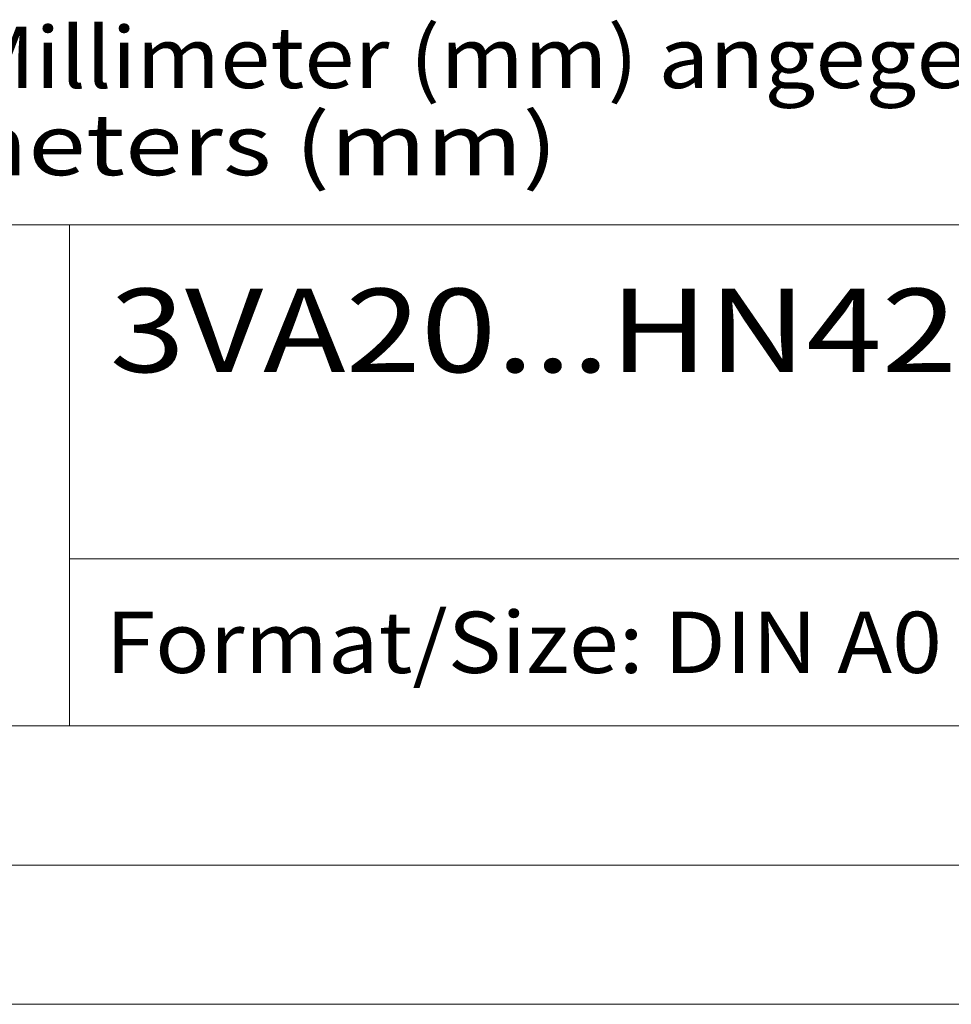
# Model space of a CAD drawing. Extents: x 0 to 1189, y 0 to 841.
# Drawn here: x 1092 to 1126, y 0 to 35 of the extents above; entities that cross this region are included whole.
import ezdxf
from ezdxf.enums import TextEntityAlignment as Align

# ---------------------------------------------------------------- set-up
doc = ezdxf.new("R2010")
doc.units = 0
doc.header["$LTSCALE"] = 5
doc.header["$MEASUREMENT"] = 0
doc.layers.add('90000_FRAME', color=7, linetype='CONTINUOUS')
doc.styles.add('TFONT1', font='TXT.SHX')

msp = doc.modelspace()

# ---------------------------------------------------------------- linework, layer by layer
at = {"layer": '90000_FRAME', "color": 7, "linetype": 'Continuous', "lineweight": 13}
for p, q in [((1044.000049, 27.999978), (1179.000049, 27.999978)), ((1094.000049, 9.999978), (1094.000049, 27.999978)), ((1094.000049, 15.999978), (1179.000049, 15.999978)), ((1044.000049, 9.999978), (1179.000049, 9.999978)), ((1184.000049, 4.999978), (5.000049, 4.999978)), ((1189.000049, -0.000022), (0.000049, -0.000022))]:
    msp.add_line(p, q, dxfattribs=at)

# ---------------------------------------------------------------- texts
at = {"layer": '90000_FRAME', "color": 7, "linetype": 'Continuous', "lineweight": 13, "style": 'TFONT1'}
for s, height, width, p, p2 in [('Alle Bemassungswerte sind in Millimeter (mm) angegeben.', 2.2, 0.825144, (1044.55959, 32.906705), (1132.905025, 32.906705)), ('All dimensions are in millimeters (mm)', 2.2, 0.961374, (1044.55959, 29.777682), (1111.5353, 29.777682)), ('3VA20...HN42', 3, 1.031585, (1095.448132, 22.70312), (1125.879892, 22.70312)), ('Format/Size: DIN A0', 2.2, 0.811211, (1095.295977, 11.899978), (1125.337832, 11.899978))]:
    msp.add_text(s, height=height, dxfattribs=dict(at, width=width)).set_placement(p, p2, align=Align.FIT)

doc.saveas('drawing.dxf')
